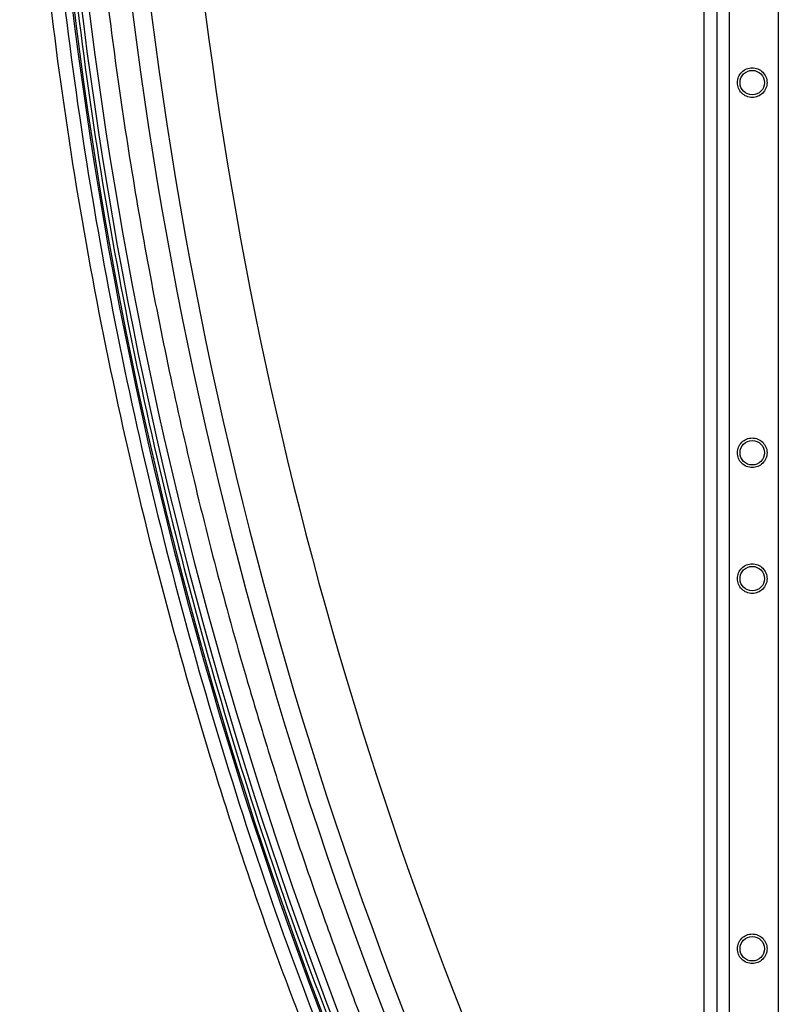
# Model space of a CAD drawing. Units: millimetres. Extents: x 0 to 3330, y 0 to 2366.
# Drawn here: x 820 to 922, y 1168 to 1301 of the extents above; entities that cross this region are included whole.
import ezdxf

# ---------------------------------------------------------------- set-up
doc = ezdxf.new("R2010")
doc.units = ezdxf.units.MM

msp = doc.modelspace()

# ---------------------------------------------------------------- linework, layer by layer
at = {"color": 7, "linetype": 'Continuous', "lineweight": 25}
for p, q in [((911.99, 1502.86), (911.99, 1106.41)), ((913.72, 1502.86), (913.72, 1106.41)), ((915.45, 1106.41), (915.45, 1502.86)), ((922.05, 1502.16), (922.05, 1099.81))]:
    msp.add_line(p, q, dxfattribs=at)
for centre in [(918.52, 1292.49), (918.52, 1242.49), (918.52, 1225.49), (918.52, 1175.49)]:
    msp.add_circle(centre, 1.65, dxfattribs=at)
for centre, radius, start, end in [((1403.51, 1372.98), 581.15, 178.19525, 202.20972), ((1403.51, 1372.98), 580.94, 178.19525, 202.20972), ((1403.52, 1373.22), 579.97, 178.19525, 202.20972), ((1403.52, 1373.22), 573.18, 178.19525, 202.20972), ((1403.52, 1373.22), 570.68, 178.1952, 202.2097)]:
    msp.add_arc(centre, radius, start, end, dxfattribs=at)
for points, knots in [([(827.46, 1391.37), (827.43, 1390.54), (827.38, 1388.86), (827.32, 1386.35), (827.27, 1383.84), (827.23, 1381.33), (827.2, 1378.82), (827.18, 1376.32), (827.17, 1373.81), (827.18, 1371.3), (827.19, 1368.79), (827.21, 1366.28), (827.25, 1363.77), (827.3, 1361.27), (827.35, 1358.76), (827.42, 1356.25), (827.5, 1353.74), (827.59, 1351.24), (827.69, 1348.73), (827.8, 1346.22), (827.93, 1343.72), (828.06, 1341.21), (828.21, 1338.7), (828.36, 1336.2), (828.53, 1333.69), (829.01, 1326.99), (829.95, 1316.1), (831.64, 1301.05), (833.74, 1286.06), (836.22, 1271.12), (839.1, 1256.26), (842.37, 1241.47), (846.02, 1226.78), (849.12, 1215.57), (851.43, 1207.76), (852.78, 1203.33), (854.16, 1198.9), (855.58, 1194.5), (857.03, 1190.1), (858.52, 1185.71), (860.05, 1181.34), (861.61, 1176.98), (863.2, 1172.63), (864.83, 1168.3), (866.5, 1163.97), (868.19, 1159.66), (869.35, 1156.8), (869.94, 1155.36)], [0, 0, 0, 0, 0.010396, 0.020791, 0.031183, 0.041573, 0.051962, 0.06235, 0.072736, 0.083121, 0.093506, 0.10389, 0.114274, 0.124657, 0.135041, 0.145424, 0.155808, 0.166193, 0.176578, 0.186965, 0.197353, 0.207742, 0.218132, 0.228525, 0.238919, 0.249316, 0.312007, 0.374657, 0.437307, 0.5, 0.562692, 0.625341, 0.687991, 0.750685, 0.769877, 0.789061, 0.808241, 0.827415, 0.846587, 0.865757, 0.884927, 0.904097, 0.923269, 0.942444, 0.961623, 0.980808, 1, 1, 1, 1]), ([(862.85, 1152.23), (859.76, 1160.1), (853.57, 1175.83), (845.59, 1199.9), (838.58, 1224.27), (832.67, 1248.93), (827.85, 1273.68), (824.12, 1298.46), (821.49, 1323.22), (819.83, 1348.08), (819.63, 1364.68), (819.53, 1372.98)], [0, 0, 0, 0, 0.112, 0.224, 0.336, 0.447999, 0.559999, 0.669999, 0.78, 0.89, 1, 1, 1, 1]), ([(821.36, 1372.98), (821.47, 1364.57), (821.68, 1347.76), (823.38, 1322.57), (826.1, 1297.43), (829.93, 1272.38), (834.82, 1247.68), (840.73, 1223.36), (847.64, 1199.5), (855.47, 1175.97), (861.53, 1160.61), (864.55, 1152.93)], [0, 0, 0, 0, 0.1117407, 0.2234581, 0.3356265, 0.4478574, 0.5601583, 0.670383, 0.7805327, 0.8902523, 1, 1, 1, 1]), ([(823.07, 1372.98), (823.17, 1364.6), (823.38, 1347.84), (825.08, 1322.71), (827.79, 1297.65), (831.62, 1272.68), (836.49, 1248.05), (842.38, 1223.79), (849.27, 1200.01), (857.08, 1176.55), (863.12, 1161.23), (866.13, 1153.57)], [0, 0, 0, 0, 0.111741, 0.223458, 0.335627, 0.447857, 0.560158, 0.670383, 0.780533, 0.890252, 1, 1, 1, 1]), ([(916.52, 1292.49), (916.52, 1292.75), (916.57, 1293.01), (916.78, 1293.5), (916.92, 1293.72), (917.29, 1294.09), (917.52, 1294.24), (918, 1294.44), (918.26, 1294.49), (918.78, 1294.49), (919.05, 1294.44), (919.53, 1294.24), (919.75, 1294.09), (920.12, 1293.72), (920.27, 1293.5), (920.47, 1293.01), (920.52, 1292.75), (920.52, 1292.49)], [0, 0, 0, 0, 0.125, 0.125, 0.25, 0.25, 0.375, 0.375, 0.5, 0.5, 0.625, 0.625, 0.75, 0.75, 0.875, 0.875, 1, 1, 1, 1]), ([(920.52, 1292.49), (920.52, 1292.23), (920.47, 1291.97), (920.27, 1291.48), (920.12, 1291.26), (919.75, 1290.89), (919.53, 1290.74), (919.05, 1290.54), (918.78, 1290.49), (918.26, 1290.49), (918, 1290.54), (917.52, 1290.74), (917.29, 1290.89), (916.92, 1291.26), (916.78, 1291.48), (916.57, 1291.97), (916.52, 1292.23), (916.52, 1292.49)], [0, 0, 0, 0, 0.125, 0.125, 0.25, 0.25, 0.375, 0.375, 0.5, 0.5, 0.625, 0.625, 0.75, 0.75, 0.875, 0.875, 1, 1, 1, 1]), ([(916.52, 1242.49), (916.52, 1242.75), (916.57, 1243.01), (916.78, 1243.5), (916.92, 1243.72), (917.29, 1244.09), (917.52, 1244.24), (918, 1244.44), (918.26, 1244.49), (918.78, 1244.49), (919.05, 1244.44), (919.53, 1244.24), (919.75, 1244.09), (920.12, 1243.72), (920.27, 1243.5), (920.47, 1243.01), (920.52, 1242.75), (920.52, 1242.49)], [0, 0, 0, 0, 0.125, 0.125, 0.25, 0.25, 0.375, 0.375, 0.5, 0.5, 0.625, 0.625, 0.75, 0.75, 0.875, 0.875, 1, 1, 1, 1]), ([(920.52, 1242.49), (920.52, 1242.23), (920.47, 1241.97), (920.27, 1241.48), (920.12, 1241.26), (919.75, 1240.89), (919.53, 1240.74), (919.05, 1240.54), (918.78, 1240.49), (918.26, 1240.49), (918, 1240.54), (917.52, 1240.74), (917.29, 1240.89), (916.92, 1241.26), (916.78, 1241.48), (916.57, 1241.97), (916.52, 1242.23), (916.52, 1242.49)], [0, 0, 0, 0, 0.125, 0.125, 0.25, 0.25, 0.375, 0.375, 0.5, 0.5, 0.625, 0.625, 0.75, 0.75, 0.875, 0.875, 1, 1, 1, 1]), ([(916.52, 1225.49), (916.52, 1225.75), (916.57, 1226.01), (916.78, 1226.5), (916.92, 1226.72), (917.29, 1227.09), (917.52, 1227.24), (918, 1227.44), (918.26, 1227.49), (918.78, 1227.49), (919.05, 1227.44), (919.53, 1227.24), (919.75, 1227.09), (920.12, 1226.72), (920.27, 1226.5), (920.47, 1226.01), (920.52, 1225.75), (920.52, 1225.49)], [0, 0, 0, 0, 0.125, 0.125, 0.25, 0.25, 0.375, 0.375, 0.5, 0.5, 0.625, 0.625, 0.75, 0.75, 0.875, 0.875, 1, 1, 1, 1]), ([(920.52, 1225.49), (920.52, 1225.23), (920.47, 1224.97), (920.27, 1224.48), (920.12, 1224.26), (919.75, 1223.89), (919.53, 1223.74), (919.05, 1223.54), (918.78, 1223.49), (918.26, 1223.49), (918, 1223.54), (917.52, 1223.74), (917.29, 1223.89), (916.92, 1224.26), (916.78, 1224.48), (916.57, 1224.97), (916.52, 1225.23), (916.52, 1225.49)], [0, 0, 0, 0, 0.125, 0.125, 0.25, 0.25, 0.375, 0.375, 0.5, 0.5, 0.625, 0.625, 0.75, 0.75, 0.875, 0.875, 1, 1, 1, 1]), ([(916.52, 1175.49), (916.52, 1175.75), (916.57, 1176.01), (916.78, 1176.5), (916.92, 1176.72), (917.29, 1177.09), (917.52, 1177.24), (918, 1177.44), (918.26, 1177.49), (918.78, 1177.49), (919.05, 1177.44), (919.53, 1177.24), (919.75, 1177.09), (920.12, 1176.72), (920.27, 1176.5), (920.47, 1176.01), (920.52, 1175.75), (920.52, 1175.49)], [0, 0, 0, 0, 0.125, 0.125, 0.25, 0.25, 0.375, 0.375, 0.5, 0.5, 0.625, 0.625, 0.75, 0.75, 0.875, 0.875, 1, 1, 1, 1]), ([(920.52, 1175.49), (920.52, 1175.23), (920.47, 1174.97), (920.27, 1174.48), (920.12, 1174.26), (919.75, 1173.89), (919.53, 1173.74), (919.05, 1173.54), (918.78, 1173.49), (918.26, 1173.49), (918, 1173.54), (917.52, 1173.74), (917.29, 1173.89), (916.92, 1174.26), (916.78, 1174.48), (916.57, 1174.97), (916.52, 1175.23), (916.52, 1175.49)], [0, 0, 0, 0, 0.125, 0.125, 0.25, 0.25, 0.375, 0.375, 0.5, 0.5, 0.625, 0.625, 0.75, 0.75, 0.875, 0.875, 1, 1, 1, 1])]:
    msp.add_open_spline(points, degree=3, knots=knots, dxfattribs=at)
for points in [[(824.55, 1373.22), (824.55, 1298.18), (839.14, 1223.85), (867.51, 1154.37)], [(840.1, 1373.22), (840.1, 1300.19), (854.29, 1227.86), (881.9, 1160.25)]]:
    msp.add_open_spline(points, degree=3, dxfattribs=at)

doc.saveas('drawing.dxf')
